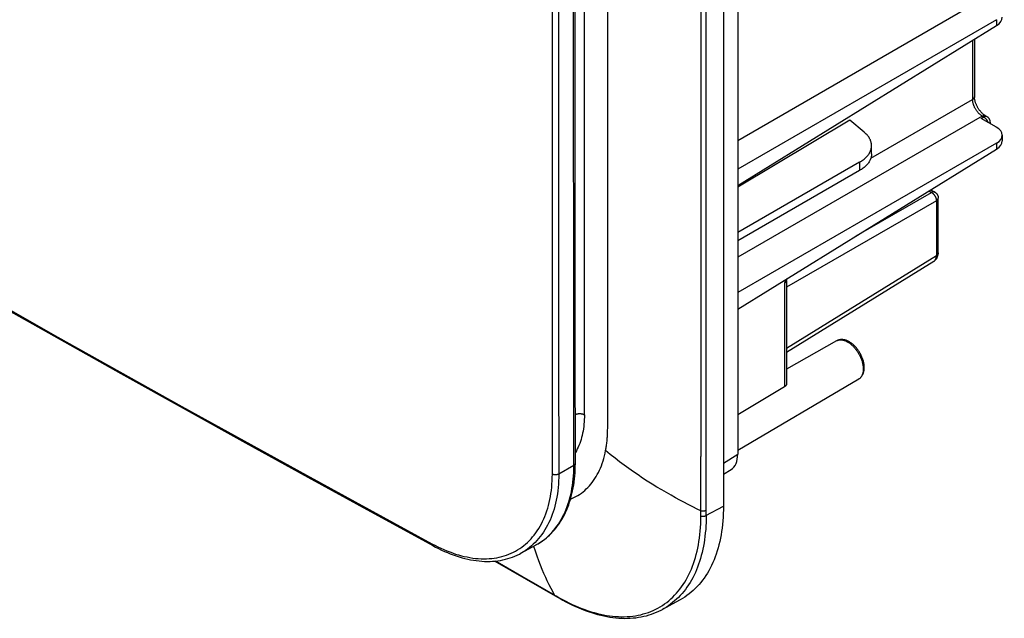
# Model space of a CAD drawing. Units: millimetres. Extents: x -145 to 145, y -175 to 175.
# Drawn here: x 0 to 145, y -175 to -86 of the extents above; entities that cross this region are included whole.
import ezdxf

# ---------------------------------------------------------------- set-up
doc = ezdxf.new("R2010")
doc.units = ezdxf.units.MM
doc.header["$LTSCALE"] = 30.734
doc.layers.add('IMPORT_IGES', color=7, linetype='CONTINUOUS')

msp = doc.modelspace()

# ---------------------------------------------------------------- linework, layer by layer
at = {"layer": 'IMPORT_IGES', "color": 7, "linetype": 'CONTINUOUS'}
for p, q in [((105.9, 28.56), (105.9, -150.48)), ((103.79, 5.17), (103.79, -158.13)), ((81.94, -102.33), (81.93, -83.85)), ((141.52, -83.72), (105.9, -104.29)), ((144.01, -86.44), (105.9, -108.45)), ((105.9, -110.87), (144.01, -87.3)), ((140.76, -89.31), (140.76, -97.8)), ((122.4, -101.26), (105.9, -111.13)), ((124.51, -103), (122.4, -101.26)), ((143.98, -102.27), (141.75, -100.98)), ((142.38, -100.61), (142.6, -100.73)), ((143.1, -101.76), (143.1, -101.6)), ((144.85, -103.48), (144.85, -104.28)), ((144.01, -104.66), (105.9, -126.66)), ((105.9, -129.09), (144.01, -105.52)), ((125.6, -106.22), (125.6, -104.99)), ((123.84, -107.44), (105.9, -117.8)), ((123.84, -108.67), (105.9, -119.03)), ((134.32, -111.51), (134.92, -111.85)), ((135.42, -120.79), (135.42, -112.72)), ((134.75, -122.09), (113.08, -135.49)), ((113.08, -124.86), (113.08, -140.05)), ((120.46, -133.76), (113.08, -137.92)), ((123.71, -139.4), (105.9, -149.94)), ((112.8, -140.54), (105.9, -144.66)), ((103.79, -153.43), (104.91, -152.74)), ((73.97, -165.07), (76.19, -163.85)), ((70.14, -166.22), (79.34, -171.54)), ((79.34, -171.54), (79.73, -171.76)), ((97.33, -171.98), (94.79, -173.35)), ((94.61, -173.44), (94.81, -173.34))]:
    msp.add_line(p, q, dxfattribs=at)
at = {"layer": 'IMPORT_IGES', "color": 253, "linetype": 'CONTINUOUS'}
for p, q in [((83.31, -144.66), (83.31, 3.92)), ((101.24, -145.95), (101.24, -2.33)), ((100.46, -3.42), (100.46, -150.83)), ((78.59, -136.92), (78.59, -37.87)), ((81.73, -102.11), (81.72, -85.18)), ((144.01, -86.44), (144.01, -87.3)), ((140.48, -89.49), (140.48, -98.2)), ((125.5, -106.85), (140.48, -98.2)), ((141.89, -100.65), (105.9, -121.43)), ((141.75, -100.98), (142.11, -100.78)), ((141.89, -100.65), (142.11, -100.78)), ((81.74, -118.76), (81.73, -102.11)), ((144.01, -104.66), (144.01, -105.52)), ((123.84, -107.44), (123.84, -108.67)), ((123.33, -118.31), (134.43, -111.9)), ((134.05, -111.68), (134.43, -111.9)), ((135.14, -113.12), (113.08, -125.86)), ((135.14, -113.12), (135.14, -121.19)), ((86.74, -119.57), (86.74, -119.03)), ((113.08, -134.83), (135.14, -121.19)), ((86.74, -122.67), (86.74, -122.16)), ((134.75, -122.09), (134.77, -122.08)), ((86.74, -125.59), (86.74, -125.1)), ((112.8, -125.26), (112.8, -140.54)), ((86.74, -136.22), (86.74, -135.53)), ((86.74, -136.55), (86.74, -136.22)), ((78.59, -153.41), (78.59, -136.92)), ((86.74, -138.49), (86.74, -138.19)), ((86.74, -140.28), (86.74, -140)), ((86.75, -143.99), (86.74, -143.49)), ((86.74, -145.8), (86.75, -143.99)), ((86.74, -146.24), (86.74, -145.8)), ((86.74, -146.61), (86.74, -146.24)), ((101.24, -155.03), (101.24, -145.95)), ((103.79, -151.78), (105.9, -150.48)), ((81.76, -152.15), (79.53, -153.4)), ((100.46, -153.85), (100.46, -150.83)), ((100.46, -155.94), (100.46, -155.44)), ((100.46, -157.24), (100.46, -155.94)), ((100.46, -159.06), (100.46, -157.24)), ((101.24, -157.3), (101.24, -157.04)), ((101.24, -158.98), (101.24, -157.3)), ((100.46, -159.58), (100.46, -159.06)), ((101.24, -159.25), (101.24, -158.98)), ((101.24, -159.5), (101.24, -159.25)), ((76.47, -163.69), (76.5, -163.67)), ((70.24, -166.21), (74.08, -168.43)), ((74.08, -168.43), (75.13, -169.03)), ((75.13, -169.03), (77.66, -170.49)), ((78.93, -171.23), (79.23, -171.4)), ((79.03, -171.36), (79.04, -171.37)), ((79.23, -171.4), (79.61, -171.62)), ((95.06, -173.2), (94.81, -173.34))]:
    msp.add_line(p, q, dxfattribs=at)
for points in [[(79.53, -4.81), (79.52, -20.02), (79.51, -35.65), (79.5, -51.7), (79.5, -68.3), (79.5, -85.33), (79.5, -102.39), (79.51, -119.35), (79.52, -136.36), (79.53, -153.4)], [(-127.98, -54.64), (-119.24, -59.98), (-110.47, -65.32), (-101.68, -70.63), (-92.87, -75.93), (-84.03, -81.22), (-75.16, -86.49), (-66.27, -91.74), (-57.35, -96.98), (-48.41, -102.2), (-39.44, -107.41), (-30.45, -112.6), (-21.43, -117.78), (-12.39, -122.94), (-3.32, -128.08), (5.77, -133.21), (14.89, -138.33), (24.03, -143.43), (33.19, -148.51), (42.39, -153.58), (51.6, -158.63), (60.84, -163.66)], [(86.74, -119.03), (86.74, -117.93), (86.74, -72.35)], [(140.76, -97.8), (140.76, -97.83), (140.75, -97.86), (140.75, -97.89), (140.74, -97.91), (140.73, -97.94), (140.71, -97.97), (140.7, -98), (140.68, -98.03), (140.65, -98.06), (140.63, -98.08), (140.6, -98.11), (140.58, -98.13), (140.54, -98.16), (140.51, -98.18), (140.48, -98.2)], [(141.89, -100.65), (141.83, -100.61), (141.77, -100.57), (141.71, -100.53), (141.65, -100.48), (141.59, -100.43), (141.53, -100.38), (141.47, -100.33), (141.41, -100.27), (141.35, -100.21), (141.3, -100.15), (141.24, -100.09), (141.19, -100.02), (141.14, -99.95), (141.09, -99.88), (141.04, -99.81), (140.99, -99.74), (140.94, -99.67), (140.9, -99.59), (140.85, -99.52), (140.81, -99.44), (140.77, -99.36), (140.74, -99.28), (140.7, -99.2), (140.67, -99.12), (140.64, -99.05), (140.61, -98.97), (140.59, -98.89), (140.57, -98.81), (140.55, -98.73), (140.53, -98.65), (140.51, -98.57), (140.5, -98.5), (140.49, -98.42), (140.48, -98.35), (140.48, -98.27), (140.48, -98.2)], [(141.89, -100.65), (141.93, -100.63), (141.96, -100.61), (142, -100.6), (142.04, -100.59), (142.07, -100.58), (142.11, -100.57), (142.14, -100.56), (142.17, -100.56), (142.21, -100.56), (142.24, -100.56), (142.27, -100.57), (142.3, -100.57), (142.33, -100.58), (142.36, -100.6), (142.38, -100.61)], [(142.6, -100.73), (142.58, -100.72), (142.55, -100.71), (142.52, -100.7), (142.49, -100.69), (142.46, -100.69), (142.43, -100.69), (142.39, -100.69), (142.36, -100.69), (142.33, -100.7), (142.29, -100.7), (142.25, -100.71), (142.22, -100.73), (142.18, -100.74), (142.15, -100.76), (142.11, -100.78)], [(142.11, -100.78), (142.15, -100.8), (142.18, -100.82), (142.22, -100.85), (142.26, -100.88), (142.3, -100.91), (142.33, -100.94), (142.37, -100.97), (142.4, -101.01), (142.43, -101.05), (142.47, -101.09), (142.5, -101.13), (142.53, -101.17), (142.56, -101.21), (142.59, -101.26), (142.61, -101.3), (142.64, -101.35), (142.66, -101.39), (142.69, -101.44), (142.71, -101.49), (142.73, -101.54), (142.73, -101.55)], [(143.07, -101.74), (143.07, -101.74), (143.08, -101.71), (143.09, -101.68), (143.09, -101.65), (143.1, -101.62), (143.1, -101.6)], [(134.92, -111.85), (134.9, -111.84), (134.87, -111.83), (134.84, -111.82), (134.81, -111.81), (134.78, -111.81), (134.75, -111.81), (134.72, -111.81), (134.68, -111.81), (134.65, -111.82), (134.61, -111.82), (134.58, -111.83), (134.54, -111.85), (134.51, -111.86), (134.47, -111.88), (134.43, -111.9)], [(134.43, -111.9), (134.47, -111.92), (134.51, -111.94), (134.54, -111.97), (134.58, -112), (134.62, -112.03), (134.65, -112.06), (134.69, -112.1), (134.72, -112.13), (134.76, -112.17), (134.79, -112.21), (134.82, -112.25), (134.85, -112.29), (134.88, -112.33), (134.91, -112.38), (134.94, -112.42), (134.96, -112.47), (134.99, -112.51), (135.01, -112.56), (135.03, -112.61), (135.05, -112.66), (135.07, -112.7), (135.08, -112.75), (135.1, -112.8), (135.11, -112.85), (135.12, -112.89), (135.13, -112.94), (135.13, -112.99), (135.14, -113.03), (135.14, -113.08), (135.14, -113.12)], [(135.14, -113.12), (135.17, -113.1), (135.21, -113.08), (135.24, -113.05), (135.27, -113.03), (135.29, -113), (135.32, -112.98), (135.34, -112.95), (135.36, -112.92), (135.37, -112.89), (135.39, -112.86), (135.4, -112.83), (135.41, -112.8), (135.42, -112.78), (135.42, -112.75), (135.42, -112.72)], [(81.76, -152.15), (81.75, -135.44), (81.74, -118.76)], [(86.74, -122.16), (86.74, -121.14), (86.74, -120.63), (86.74, -119.57)], [(134.77, -122.08), (134.81, -122.05), (134.85, -122.01), (134.89, -121.98), (134.92, -121.94), (134.95, -121.9), (134.98, -121.85), (135.01, -121.8), (135.04, -121.75), (135.06, -121.7), (135.08, -121.64), (135.09, -121.58), (135.11, -121.52), (135.12, -121.46), (135.13, -121.4), (135.13, -121.33), (135.14, -121.26), (135.14, -121.19)], [(135.42, -120.79), (135.42, -120.82), (135.42, -120.85), (135.41, -120.88), (135.4, -120.91), (135.39, -120.93), (135.37, -120.96), (135.36, -120.99), (135.34, -121.02), (135.32, -121.05), (135.29, -121.07), (135.27, -121.1), (135.24, -121.12), (135.21, -121.15), (135.17, -121.17), (135.14, -121.19)], [(86.74, -125.1), (86.74, -124.14), (86.74, -123.66), (86.74, -122.67)], [(86.74, -135.53), (86.74, -126.52), (86.74, -125.59)], [(112.89, -124.76), (112.89, -124.77), (112.87, -124.83), (112.86, -124.88), (112.84, -124.94), (112.83, -125), (112.82, -125.05), (112.81, -125.1), (112.81, -125.16), (112.8, -125.21), (112.8, -125.26)], [(112.8, -125.26), (112.84, -125.24), (112.87, -125.22), (112.9, -125.19), (112.93, -125.17), (112.96, -125.14), (112.98, -125.12), (113, -125.09), (113.02, -125.06), (113.04, -125.03), (113.05, -125), (113.06, -124.97), (113.07, -124.94), (113.08, -124.92), (113.08, -124.89), (113.08, -124.86)], [(120.52, -133.73), (120.59, -133.7), (120.66, -133.67), (120.73, -133.65), (120.81, -133.64), (120.89, -133.63), (120.97, -133.62), (121.05, -133.62), (121.13, -133.62), (121.21, -133.63), (121.3, -133.64), (121.39, -133.65), (121.48, -133.68), (121.56, -133.7), (121.65, -133.73), (121.74, -133.77), (121.84, -133.81), (121.93, -133.85), (122.02, -133.9), (122.11, -133.95), (122.2, -134.01), (122.29, -134.07), (122.39, -134.13), (122.48, -134.2), (122.57, -134.27), (122.66, -134.35), (122.74, -134.43), (122.83, -134.51), (122.92, -134.6), (123, -134.69), (123.08, -134.78), (123.17, -134.88), (123.25, -134.98), (123.32, -135.08), (123.4, -135.18), (123.47, -135.29), (123.55, -135.39), (123.62, -135.5), (123.68, -135.61), (123.75, -135.73), (123.81, -135.84), (123.87, -135.96), (123.92, -136.07), (123.98, -136.19), (124.03, -136.31), (124.07, -136.42), (124.12, -136.54), (124.16, -136.66), (124.2, -136.78), (124.23, -136.9), (124.26, -137.02), (124.29, -137.13), (124.31, -137.25), (124.33, -137.36), (124.35, -137.48), (124.36, -137.59), (124.37, -137.7), (124.37, -137.81), (124.38, -137.92)], [(86.74, -138.19), (86.74, -137.55), (86.74, -137.22), (86.74, -136.55)], [(86.74, -140), (86.74, -139.41), (86.74, -139.11), (86.74, -138.49)], [(124.22, -138.78), (124.19, -138.85), (124.15, -138.93), (124.11, -139), (124.07, -139.07), (124.02, -139.13), (123.97, -139.19), (123.91, -139.25), (123.85, -139.3), (123.79, -139.35), (123.73, -139.39), (123.71, -139.4)], [(124.38, -137.92), (124.37, -138.02), (124.37, -138.13), (124.36, -138.23), (124.35, -138.33), (124.33, -138.42), (124.31, -138.52), (124.28, -138.61), (124.26, -138.69), (124.22, -138.78)], [(86.74, -143.49), (86.74, -140.85), (86.74, -140.28)], [(81.97, -144.62), (81.99, -144.61), (82.03, -144.59), (82.07, -144.57), (82.12, -144.56), (82.16, -144.55), (82.21, -144.53), (82.26, -144.52), (82.31, -144.51), (82.36, -144.5), (82.41, -144.5), (82.46, -144.49), (82.51, -144.49), (82.56, -144.49), (82.61, -144.49), (82.66, -144.49), (82.71, -144.49), (82.77, -144.49), (82.82, -144.5), (82.87, -144.51), (82.92, -144.52), (82.97, -144.53), (83.01, -144.54), (83.06, -144.55), (83.11, -144.56), (83.15, -144.58), (83.19, -144.6), (83.23, -144.62), (83.27, -144.63), (83.31, -144.66)], [(83.31, -144.66), (83.31, -145.02), (83.29, -145.37), (83.27, -145.72), (83.24, -146.07), (83.21, -146.41), (83.16, -146.74), (83.11, -147.07), (83.05, -147.39), (82.98, -147.7), (82.9, -148.01), (82.82, -148.31), (82.72, -148.6), (82.62, -148.89), (82.51, -149.17), (82.39, -149.44), (82.27, -149.7), (82.14, -149.96), (82, -150.2), (81.97, -150.24)], [(86.44, -149.95), (86.47, -149.8), (86.49, -149.66), (86.52, -149.51), (86.54, -149.37), (86.56, -149.22), (86.58, -149.07), (86.6, -148.91), (86.62, -148.74), (86.64, -148.57), (86.66, -148.4), (86.67, -148.23), (86.68, -148.07), (86.69, -147.92), (86.7, -147.77), (86.71, -147.61), (86.72, -147.46), (86.72, -147.29), (86.73, -147.13), (86.73, -146.96), (86.74, -146.61)], [(81.27, -157.08), (81.48, -156.99), (81.77, -156.86), (82.05, -156.71), (82.33, -156.55), (82.6, -156.39), (82.86, -156.2), (83.11, -156.01), (83.36, -155.81), (83.59, -155.59), (83.83, -155.37), (84.05, -155.13), (84.26, -154.88), (84.47, -154.62), (84.67, -154.35), (84.86, -154.07), (85.04, -153.78), (85.21, -153.47), (85.38, -153.16), (85.53, -152.84), (85.68, -152.51), (85.81, -152.17), (85.94, -151.82), (86.06, -151.46), (86.17, -151.1), (86.27, -150.72), (86.36, -150.34), (86.44, -149.95)], [(100.46, -158.8), (99.94, -158.55), (99.3, -158.24), (98.61, -157.89), (97.96, -157.55), (97.36, -157.23), (96.74, -156.9), (96.08, -156.53), (95.4, -156.14), (94.7, -155.74), (93.99, -155.32), (93.28, -154.88), (92.57, -154.43), (91.88, -153.99), (91.21, -153.53), (90.53, -153.07), (89.85, -152.59), (89.18, -152.09), (88.5, -151.58), (87.82, -151.05), (87.13, -150.5), (86.44, -149.95)], [(76.5, -163.67), (76.82, -163.47), (77.12, -163.26), (77.42, -163.03), (77.71, -162.79), (77.99, -162.54), (78.26, -162.27), (78.53, -162), (78.78, -161.71), (79.03, -161.4), (79.27, -161.09), (79.49, -160.76), (79.71, -160.43), (79.91, -160.08), (80.11, -159.72), (80.3, -159.35), (80.47, -158.96), (80.64, -158.57), (80.79, -158.17), (80.93, -157.76), (81.06, -157.33), (81.18, -156.9), (81.29, -156.46), (81.39, -156.01), (81.48, -155.55), (81.55, -155.09), (81.62, -154.61), (81.67, -154.13), (81.71, -153.64), (81.74, -153.15), (81.76, -152.65), (81.76, -152.15)], [(81.76, -152.15), (81.79, -152.14), (81.81, -152.12), (81.84, -152.1), (81.86, -152.08), (81.88, -152.06), (81.9, -152.05), (81.92, -152.02), (81.93, -152), (81.94, -151.98), (81.95, -151.96), (81.96, -151.94), (81.97, -151.92), (81.97, -151.89), (81.98, -151.87), (81.98, -151.86)], [(60.84, -163.66), (61.28, -163.89), (61.72, -164.11), (62.16, -164.32), (62.6, -164.52), (63.04, -164.7), (63.47, -164.87), (63.91, -165.03), (64.34, -165.18), (64.77, -165.31), (65.19, -165.43), (65.62, -165.53), (66.04, -165.62), (66.46, -165.7), (66.87, -165.77), (67.28, -165.82), (67.69, -165.85), (68.09, -165.88), (68.49, -165.88), (68.88, -165.88), (69.27, -165.86), (69.66, -165.83), (70.04, -165.78), (70.41, -165.72), (70.78, -165.65), (71.14, -165.56), (71.49, -165.46), (71.84, -165.35), (72.18, -165.22), (72.52, -165.08), (72.85, -164.92), (73.17, -164.76), (73.48, -164.58), (73.79, -164.38), (74.08, -164.17), (74.37, -163.95), (74.65, -163.72), (74.93, -163.48), (75.19, -163.22), (75.45, -162.95), (75.69, -162.67), (75.93, -162.38), (76.16, -162.07), (76.38, -161.75), (76.59, -161.43), (76.79, -161.09), (76.98, -160.74), (77.16, -160.38), (77.33, -160.01), (77.49, -159.63), (77.64, -159.24), (77.78, -158.84), (77.91, -158.43), (78.02, -158.01), (78.13, -157.59), (78.23, -157.15), (78.31, -156.71), (78.38, -156.26), (78.45, -155.8), (78.5, -155.34), (78.54, -154.87), (78.57, -154.39), (78.58, -153.9), (78.59, -153.41)], [(79.53, -153.4), (79.53, -153.9), (79.51, -154.39), (79.48, -154.88), (79.44, -155.37), (79.39, -155.85), (79.33, -156.32), (79.25, -156.78), (79.17, -157.23), (79.07, -157.68), (78.96, -158.12), (78.84, -158.55), (78.71, -158.97), (78.57, -159.38), (78.42, -159.78), (78.25, -160.17), (78.08, -160.55), (77.89, -160.92), (77.7, -161.28), (77.49, -161.63), (77.28, -161.97), (77.05, -162.29), (76.82, -162.61), (76.57, -162.91), (76.32, -163.2), (76.06, -163.48), (75.79, -163.75), (75.51, -164), (75.22, -164.24), (74.92, -164.46), (74.62, -164.68), (74.3, -164.87), (73.97, -165.07)], [(79.53, -153.4), (79.5, -153.41), (79.48, -153.42), (79.44, -153.44), (79.41, -153.45), (79.38, -153.46), (79.35, -153.47), (79.31, -153.48), (79.27, -153.49), (79.24, -153.49), (79.2, -153.5), (79.16, -153.5), (79.12, -153.51), (79.09, -153.51), (79.05, -153.51), (79.01, -153.51), (78.97, -153.51), (78.93, -153.5), (78.89, -153.5), (78.86, -153.49), (78.82, -153.49), (78.78, -153.48), (78.75, -153.47), (78.71, -153.46), (78.68, -153.45), (78.65, -153.44), (78.62, -153.43), (78.59, -153.41)], [(100.46, -155.44), (100.46, -154.47), (100.46, -153.85)], [(101.24, -157.04), (101.24, -155.43), (101.24, -155.23), (101.24, -155.03)], [(100.46, -159.58), (100.5, -159.59), (100.53, -159.6), (100.57, -159.61), (100.61, -159.61), (100.65, -159.61), (100.69, -159.62), (100.73, -159.62), (100.77, -159.62), (100.81, -159.62), (100.85, -159.61), (100.89, -159.61), (100.93, -159.6), (100.97, -159.6), (101.01, -159.59), (101.04, -159.58), (101.08, -159.57), (101.11, -159.56), (101.15, -159.55), (101.18, -159.53), (101.21, -159.52), (103.79, -158.13)], [(100.46, -158.8), (100.5, -158.81), (100.53, -158.81), (100.57, -158.82), (100.61, -158.83), (100.65, -158.83), (100.69, -158.83), (100.73, -158.83), (100.77, -158.83), (100.81, -158.83), (100.85, -158.83), (100.89, -158.83), (100.93, -158.82), (100.97, -158.82), (101, -158.81), (101.04, -158.8), (101.08, -158.79), (101.11, -158.78), (101.15, -158.76), (101.18, -158.75), (101.21, -158.74), (101.24, -158.72)], [(79.61, -171.62), (80.09, -171.88), (80.57, -172.14), (81.04, -172.38), (81.52, -172.6), (81.99, -172.82), (82.46, -173.02), (82.92, -173.21), (83.39, -173.38), (83.85, -173.54), (84.31, -173.69), (84.77, -173.82), (85.22, -173.94), (85.68, -174.05), (86.13, -174.15), (86.57, -174.23), (87.02, -174.29), (87.46, -174.35), (87.9, -174.39), (88.33, -174.41), (88.76, -174.42), (89.18, -174.42), (89.6, -174.41), (90.02, -174.38), (90.42, -174.33), (90.83, -174.28), (91.22, -174.21), (91.61, -174.12), (91.99, -174.02), (92.37, -173.91), (92.74, -173.79), (93.1, -173.65), (93.46, -173.5), (93.81, -173.33), (94.15, -173.15), (94.48, -172.96), (94.81, -172.76), (95.13, -172.54), (95.44, -172.31), (95.74, -172.07), (96.04, -171.81), (96.32, -171.55), (96.6, -171.27), (96.87, -170.97), (97.13, -170.67), (97.38, -170.35), (97.63, -170.02), (97.86, -169.68), (98.09, -169.33), (98.3, -168.97), (98.51, -168.59), (98.7, -168.21), (98.89, -167.81), (99.06, -167.41), (99.23, -166.99), (99.38, -166.57), (99.53, -166.13), (99.66, -165.69), (99.78, -165.24), (99.9, -164.78), (100, -164.3), (100.09, -163.82), (100.18, -163.33), (100.25, -162.83), (100.31, -162.32), (100.37, -161.79), (100.41, -161.26), (100.44, -160.71), (100.45, -160.15), (100.46, -159.58)], [(101.24, -159.5), (101.24, -160.03), (101.22, -160.55), (101.2, -161.07), (101.17, -161.58), (101.12, -162.08), (101.07, -162.58), (101, -163.07), (100.93, -163.55), (100.84, -164.03), (100.75, -164.49), (100.65, -164.95), (100.53, -165.4), (100.41, -165.84), (100.27, -166.28), (100.13, -166.7), (99.98, -167.11), (99.82, -167.52), (99.65, -167.92), (99.47, -168.3), (99.28, -168.68), (99.08, -169.04), (98.87, -169.4), (98.65, -169.74), (98.42, -170.08), (98.19, -170.4), (97.94, -170.71), (97.69, -171.01), (97.43, -171.3), (97.16, -171.58), (96.88, -171.85), (96.6, -172.1), (96.31, -172.35), (96.01, -172.58), (95.7, -172.8), (95.38, -173.01), (95.06, -173.2)], [(60.99, -163.95), (60.98, -163.95), (60.96, -163.94), (60.94, -163.92), (60.93, -163.91), (60.91, -163.89), (60.9, -163.87), (60.89, -163.85), (60.88, -163.82), (60.87, -163.8), (60.86, -163.77), (60.85, -163.75), (60.85, -163.72), (60.84, -163.69), (60.84, -163.66)], [(78.93, -171.23), (78.7, -170.81), (78.42, -170.28), (78.12, -169.7), (77.85, -169.14), (77.61, -168.62), (77.36, -168.07), (77.1, -167.46), (76.85, -166.83), (76.59, -166.17), (76.34, -165.48), (76.09, -164.77), (75.86, -164.05), (75.85, -164.03)], [(77.66, -170.49), (78.61, -171.04), (78.93, -171.23)], [(78.93, -171.23), (78.94, -171.25), (78.95, -171.27), (78.96, -171.29), (78.98, -171.31), (78.99, -171.33), (79.01, -171.35), (79.03, -171.36)], [(79.61, -171.62), (79.62, -171.64), (79.63, -171.66), (79.65, -171.68), (79.66, -171.7), (79.68, -171.72), (79.69, -171.74), (79.71, -171.75), (79.73, -171.76)]]:
    msp.add_lwpolyline(points, dxfattribs=at)
at = {"layer": 'IMPORT_IGES', "color": 7, "linetype": 'CONTINUOUS'}
for points in [[(-127.83, -54.93), (-119.14, -60.24), (-110.37, -65.57), (-101.58, -70.88), (-92.76, -76.17), (-83.91, -81.45), (-75.04, -86.72), (-66.15, -91.97), (-57.22, -97.21), (-48.28, -102.44), (-39.3, -107.65), (-30.31, -112.84), (-21.28, -118.02), (-12.23, -123.19), (-3.16, -128.34), (5.94, -133.48), (15.06, -138.6), (24.21, -143.71), (33.38, -148.8), (42.58, -153.88), (51.8, -158.94), (60.99, -163.95)], [(142.38, -100.61), (142.33, -100.58), (142.28, -100.55), (142.23, -100.52), (142.18, -100.48), (142.13, -100.44), (142.07, -100.39), (142.02, -100.35), (141.96, -100.3), (141.9, -100.24), (141.85, -100.19), (141.79, -100.13), (141.73, -100.07), (141.68, -100), (141.62, -99.94), (141.57, -99.87), (141.52, -99.8), (141.46, -99.73), (141.41, -99.66), (141.36, -99.58), (141.32, -99.51), (141.27, -99.43), (141.22, -99.35), (141.18, -99.27), (141.14, -99.2), (141.1, -99.12), (141.06, -99.03), (141.03, -98.95), (140.99, -98.87), (140.96, -98.79), (140.93, -98.71), (140.91, -98.63), (140.88, -98.55), (140.86, -98.48), (140.84, -98.4), (140.82, -98.32), (140.8, -98.25), (140.79, -98.18), (140.78, -98.11), (140.77, -98.04), (140.77, -97.98), (140.76, -97.92), (140.76, -97.86), (140.76, -97.8)], [(143.1, -101.6), (143.1, -101.57), (143.09, -101.52), (143.09, -101.47), (143.08, -101.42), (143.07, -101.37), (143.06, -101.32), (143.04, -101.27), (143.02, -101.22), (143, -101.18), (142.98, -101.13), (142.96, -101.09), (142.93, -101.04), (142.9, -101), (142.87, -100.96), (142.83, -100.92), (142.8, -100.88), (142.76, -100.85), (142.72, -100.82), (142.68, -100.79), (142.64, -100.76), (142.6, -100.73)], [(81.98, -151.86), (81.96, -135.39), (81.95, -118.86), (81.94, -102.33)], [(125.6, -104.99), (125.6, -104.95), (125.59, -104.83), (125.58, -104.72), (125.56, -104.6), (125.54, -104.49), (125.5, -104.38), (125.46, -104.26), (125.42, -104.15), (125.37, -104.04), (125.31, -103.93), (125.25, -103.82), (125.18, -103.71), (125.1, -103.61), (125.02, -103.5), (124.93, -103.4), (124.83, -103.3), (124.73, -103.2), (124.63, -103.1), (124.51, -103)], [(123.84, -107.44), (123.98, -107.36), (124.11, -107.27), (124.24, -107.18), (124.37, -107.09), (124.49, -107), (124.6, -106.91), (124.71, -106.81), (124.81, -106.71), (124.9, -106.61), (124.99, -106.51), (125.08, -106.4), (125.16, -106.3), (125.23, -106.19), (125.29, -106.08), (125.35, -105.97), (125.41, -105.86), (125.45, -105.75), (125.49, -105.64), (125.53, -105.52), (125.56, -105.41), (125.58, -105.29), (125.59, -105.18), (125.6, -105.06), (125.6, -104.99)], [(125.6, -106.22), (125.6, -106.29), (125.59, -106.4), (125.58, -106.52), (125.56, -106.63), (125.53, -106.75), (125.49, -106.86), (125.45, -106.97), (125.41, -107.09), (125.35, -107.2), (125.29, -107.31), (125.23, -107.41), (125.16, -107.52), (125.08, -107.63), (124.99, -107.73), (124.9, -107.83), (124.81, -107.94), (124.71, -108.03), (124.6, -108.13), (124.49, -108.23), (124.37, -108.32), (124.24, -108.41), (124.11, -108.5), (123.98, -108.58), (123.84, -108.67)], [(134.92, -111.85), (134.96, -111.88), (135, -111.91), (135.04, -111.94), (135.08, -111.97), (135.11, -112), (135.14, -112.03), (135.17, -112.06), (135.2, -112.09), (135.23, -112.13), (135.25, -112.16), (135.27, -112.2), (135.29, -112.23), (135.31, -112.27), (135.33, -112.31), (135.35, -112.34), (135.36, -112.38), (135.37, -112.42), (135.39, -112.46), (135.4, -112.5), (135.4, -112.54), (135.41, -112.59), (135.42, -112.63), (135.42, -112.67), (135.42, -112.72)], [(134.75, -122.09), (134.78, -122.08), (134.83, -122.04), (134.88, -122), (134.94, -121.95), (134.99, -121.9), (135.04, -121.85), (135.08, -121.8), (135.13, -121.74), (135.17, -121.68), (135.21, -121.61), (135.25, -121.55), (135.28, -121.48), (135.31, -121.41), (135.33, -121.34), (135.36, -121.26), (135.38, -121.18), (135.39, -121.1), (135.41, -121.02), (135.41, -120.94), (135.42, -120.86), (135.42, -120.79)], [(113.08, -124.86), (113.08, -124.86), (113.08, -124.85), (113.08, -124.84), (113.08, -124.83), (113.09, -124.82), (113.09, -124.81), (113.09, -124.8), (113.09, -124.78), (113.1, -124.77), (113.1, -124.75), (113.11, -124.73), (113.11, -124.71), (113.12, -124.69), (113.13, -124.67), (113.13, -124.65), (113.14, -124.63), (113.15, -124.6), (113.15, -124.6)], [(124.52, -137.71), (124.52, -137.6), (124.51, -137.48), (124.5, -137.36), (124.49, -137.24), (124.47, -137.12), (124.44, -137), (124.42, -136.88), (124.39, -136.75), (124.35, -136.63), (124.31, -136.51), (124.27, -136.39), (124.23, -136.27), (124.18, -136.15), (124.13, -136.03), (124.07, -135.91), (124.02, -135.79), (123.96, -135.68), (123.89, -135.56), (123.83, -135.45), (123.76, -135.34), (123.68, -135.23), (123.61, -135.12), (123.53, -135.02), (123.45, -134.91), (123.37, -134.81), (123.29, -134.72), (123.2, -134.62), (123.12, -134.53), (123.03, -134.44), (122.94, -134.36), (122.84, -134.28), (122.75, -134.2), (122.65, -134.13), (122.56, -134.06), (122.46, -133.99), (122.36, -133.93), (122.26, -133.87), (122.16, -133.82), (122.06, -133.77), (121.96, -133.73), (121.86, -133.69), (121.76, -133.66), (121.66, -133.63), (121.57, -133.61), (121.47, -133.6), (121.38, -133.58), (121.28, -133.58), (121.19, -133.57), (121.1, -133.58), (121.01, -133.58), (120.93, -133.6), (120.84, -133.61), (120.76, -133.64), (120.68, -133.66), (120.61, -133.69), (120.53, -133.72), (120.46, -133.76)], [(124.32, -138.72), (124.35, -138.63), (124.39, -138.54), (124.42, -138.45), (124.44, -138.35), (124.47, -138.25), (124.49, -138.15), (124.5, -138.04), (124.51, -137.93), (124.52, -137.83), (124.52, -137.71)], [(123.71, -139.4), (123.78, -139.36), (123.84, -139.31), (123.91, -139.26), (123.97, -139.21), (124.03, -139.15), (124.08, -139.09), (124.13, -139.02), (124.18, -138.95), (124.23, -138.88)], [(124.23, -138.88), (124.28, -138.8), (124.32, -138.72)], [(113.08, -140.05), (113.08, -140.09), (113.08, -140.13), (113.07, -140.17), (113.06, -140.21), (113.05, -140.25), (113.03, -140.28), (113.02, -140.32), (113, -140.35), (112.98, -140.39), (112.95, -140.42), (112.93, -140.45), (112.9, -140.47), (112.87, -140.5), (112.84, -140.52), (112.8, -140.54)], [(76.18, -163.85), (76.47, -163.69), (76.77, -163.5), (77.06, -163.3), (77.35, -163.1), (77.62, -162.88), (77.9, -162.64), (78.16, -162.4), (78.42, -162.15), (78.67, -161.88), (78.91, -161.61), (79.14, -161.32), (79.36, -161.03), (79.58, -160.72), (79.79, -160.4), (79.99, -160.08), (80.18, -159.74), (80.36, -159.39), (80.54, -159.04), (80.7, -158.67), (80.85, -158.3), (81, -157.92), (81.13, -157.53), (81.26, -157.13), (81.37, -156.72), (81.48, -156.3), (81.57, -155.88), (81.66, -155.45), (81.74, -155.02), (81.8, -154.57), (81.86, -154.12), (81.9, -153.67), (81.93, -153.21), (81.96, -152.74), (81.97, -152.27), (81.98, -151.86)], [(103.79, -158.13), (103.79, -158.68), (103.77, -159.23), (103.74, -159.77), (103.7, -160.3), (103.66, -160.83), (103.6, -161.35), (103.52, -161.86), (103.44, -162.36), (103.35, -162.85), (103.25, -163.33), (103.13, -163.81), (103.01, -164.27), (102.87, -164.73), (102.73, -165.18), (102.57, -165.61), (102.4, -166.04), (102.23, -166.45), (102.04, -166.86), (101.84, -167.25), (101.64, -167.64), (101.42, -168.01), (101.19, -168.37), (100.96, -168.72), (100.71, -169.05), (100.46, -169.38), (100.19, -169.69), (99.92, -169.99), (99.63, -170.28), (99.34, -170.56), (99.04, -170.82), (98.73, -171.07), (98.42, -171.31), (98.09, -171.53), (97.76, -171.74), (97.42, -171.94), (97.33, -171.98)], [(60.99, -163.95), (61.37, -164.16), (61.81, -164.38), (62.25, -164.59), (62.69, -164.79), (63.13, -164.98), (63.56, -165.16), (64, -165.32), (64.43, -165.47), (64.86, -165.61), (65.29, -165.73), (65.72, -165.84), (66.14, -165.94), (66.56, -166.03), (66.98, -166.1), (67.39, -166.16), (67.8, -166.21), (68.21, -166.25), (68.62, -166.27), (69.02, -166.27), (69.41, -166.27), (69.8, -166.25), (70.19, -166.22), (70.57, -166.17), (70.95, -166.12), (71.32, -166.04), (71.68, -165.96), (72.04, -165.86), (72.39, -165.76), (72.73, -165.63), (73.07, -165.5), (73.4, -165.35), (73.73, -165.2), (73.97, -165.07)], [(79.73, -171.76), (80.14, -171.99), (80.6, -172.24), (81.07, -172.48), (81.54, -172.71), (82.01, -172.93), (82.48, -173.13), (82.94, -173.32), (83.41, -173.5), (83.87, -173.67), (84.34, -173.82), (84.8, -173.97), (85.26, -174.09), (85.71, -174.21), (86.16, -174.31), (86.61, -174.4), (87.06, -174.48), (87.5, -174.54), (87.94, -174.59), (88.38, -174.63), (88.81, -174.65), (89.23, -174.66), (89.65, -174.65), (90.07, -174.64), (90.48, -174.61), (90.89, -174.57), (91.29, -174.51), (91.68, -174.44), (92.07, -174.36), (92.46, -174.27), (92.83, -174.16), (93.2, -174.04), (93.56, -173.91), (93.92, -173.77), (94.27, -173.61), (94.61, -173.44)]]:
    msp.add_lwpolyline(points, dxfattribs=at)
for centre, major_axis, ratio, start_param, end_param in [((141.85, -86.1), (3, 0.05), 0.587374, -0.776982, -0.009038), ((141.85, -103.45), (3, -0.04), 0.567225, -0.759517, 0.793826), ((141.85, -104.31), (3, 0.05), 0.587374, -0.776982, -0.009038), ((102.36, -148.43), (-2.5, 4.33), 0.577156, -3.124146, -2.356395)]:
    msp.add_ellipse(centre, major_axis=major_axis, ratio=ratio, start_param=start_param, end_param=end_param, dxfattribs=at)

doc.saveas('drawing.dxf')
